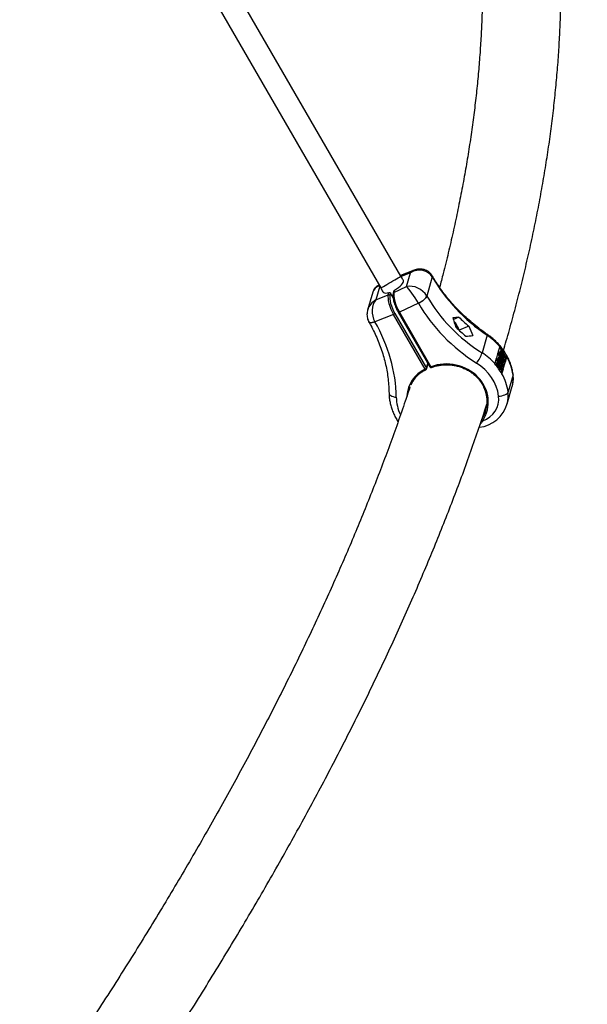
# Model space of a CAD drawing. Units: millimetres. Extents: x -4113 to 4083, y -4098 to 4098.
# Drawn here: x 1856 to 2292, y 137 to 894 of the extents above; entities that cross this region are included whole.
import ezdxf

# ---------------------------------------------------------------- set-up
doc = ezdxf.new("R2010")
doc.units = ezdxf.units.MM
doc.linetypes.add('DASHED', pattern=[0.75, 0.5, -0.25])
doc.layers.add('SW_toestellen', color=2, linetype='Continuous')

msp = doc.modelspace()

# ---------------------------------------------------------------- linework, layer by layer
at = {"layer": 'SW_toestellen'}
for p, q in [((2149.23, 696.83), (1918.84, 1095.88)), ((1903.25, 1086.88), (2133.64, 687.83)), ((2159.35, 701.48), (2148.88, 697.43)), ((2156.58, 699.49), (2149.31, 696.68)), ((2153.54, 688.87), (2156.58, 699.49)), ((2132.9, 689.11), (2129.95, 678.81)), ((2132.39, 690), (2132.15, 689.89)), ((2143.8, 684.34), (2153.54, 688.87)), ((2173.27, 696.27), (2169.05, 681.56)), ((2173.28, 696.26), (2173.27, 696.27)), ((2127.53, 684.48), (2123.62, 670.85)), ((2129.95, 678.81), (2139.44, 682.48)), ((2139.44, 682.48), (2139.98, 684.37)), ((2141.29, 683.82), (2140.78, 682.04)), ((2143.16, 680.58), (2141.29, 683.82)), ((2143.83, 685.61), (2143.31, 683.81)), ((2144.34, 686.23), (2143.8, 684.34)), ((2169.05, 681.56), (2169.06, 681.55)), ((2162.6, 676.04), (2147.98, 669.24)), ((2162.6, 676.04), (2162.58, 676.07)), ((2143.46, 667.31), (2129.21, 661.8)), ((2167.7, 625.32), (2143.46, 667.31)), ((2144.54, 668.16), (2168.78, 626.17)), ((2147.16, 669.15), (2171.41, 627.16)), ((2147.98, 669.24), (2172.22, 627.25)), ((2129.19, 661.84), (2129.21, 661.8)), ((2193.66, 665.44), (2189.46, 663.65)), ((2190.84, 659.38), (2192.39, 656.7)), ((2201.33, 658.47), (2193.94, 655.32)), ((2215.35, 651.41), (2211.5, 637.96)), ((2223.74, 638.22), (2222.59, 634.2)), ((2224.9, 635.99), (2223.7, 638.06)), ((2225.05, 642.79), (2223.94, 638.89)), ((2224.44, 635.59), (2225.31, 635.96)), ((2224.44, 635.59), (2224.51, 635.82)), ((2224.51, 635.82), (2225.38, 636.19)), ((2229.68, 634.72), (2225.04, 642.74)), ((2225.05, 642.79), (2225.08, 642.9)), ((2225.31, 635.96), (2225.38, 636.19)), ((2227.21, 632.3), (2225.31, 635.96)), ((2225.34, 639.08), (2226.21, 639.45)), ((2225.34, 639.08), (2225.47, 639.27)), ((2226.45, 639.69), (2225.36, 639.22)), ((2225.38, 636.19), (2228.02, 631.11)), ((2225.86, 637.06), (2226.74, 637.43)), ((2226.51, 638.49), (2227.11, 638.75)), ((2226.92, 636.14), (2227.8, 636.51)), ((2227.03, 639.21), (2227.11, 638.75)), ((2227.29, 636.02), (2228.17, 636.39)), ((2227.7, 635.58), (2228.57, 635.95)), ((2168.78, 626.17), (2169.84, 629.87)), ((2168.87, 625.52), (2170.03, 629.56)), ((2221.25, 629.52), (2221.28, 629.64)), ((2222.4, 633.53), (2221.28, 629.64)), ((2226.99, 625.35), (2222.36, 633.38)), ((2222.75, 629.69), (2222.95, 630.4)), ((2222.75, 629.69), (2223.62, 630.07)), ((2222.95, 630.4), (2223.83, 630.77)), ((2223.62, 630.07), (2223.83, 630.77)), ((2223.68, 632.93), (2224.55, 633.3)), ((2223.68, 632.93), (2223.74, 633.16)), ((2223.69, 632.91), (2223.68, 632.93)), ((2223.74, 633.16), (2224.62, 633.53)), ((2223.83, 630.77), (2226.56, 626.03)), ((2224.04, 630.05), (2223.94, 629.72)), ((2225.06, 628.29), (2224.04, 630.05)), ((2224.08, 634.35), (2224.96, 634.72)), ((2224.08, 634.35), (2224.1, 634.4)), ((2224.43, 633.45), (2224.08, 634.35)), ((2224.1, 634.4), (2224.97, 634.77)), ((2224.18, 627.92), (2225.06, 628.29)), ((2224.88, 634.73), (2224.44, 635.59)), ((2224.55, 633.3), (2224.62, 633.53)), ((2227.38, 628.91), (2224.55, 633.3)), ((2224.62, 633.53), (2226.66, 630.37)), ((2224.96, 634.72), (2224.97, 634.77)), ((2226.66, 630.37), (2224.96, 634.72)), ((2224.97, 634.77), (2227.21, 632.3)), ((2225.01, 628.13), (2225.06, 628.29)), ((2228.01, 631.08), (2225.46, 633.9)), ((2225.46, 633.9), (2227.39, 628.94)), ((2227.13, 630.71), (2226.37, 631.55)), ((2226.77, 628.64), (2227.38, 628.91)), ((2227.13, 630.71), (2228.01, 631.08)), ((2227.39, 628.94), (2227.38, 628.91)), ((2227.44, 634.7), (2228.31, 635.07)), ((2227.55, 634.2), (2227.44, 634.7)), ((2227.55, 634.2), (2228.42, 634.57)), ((2227.56, 627.34), (2228.33, 630.03)), ((2228.33, 630.03), (2227.78, 630.99)), ((2227.98, 633.87), (2229.07, 634.34)), ((2228.02, 631.11), (2228.01, 631.08)), ((2228.09, 626.41), (2229.24, 630.42)), ((2228.42, 634.57), (2228.31, 635.07)), ((2229.24, 630.42), (2228.33, 630.03)), ((2228.64, 634.9), (2228.81, 634.97)), ((2228.9, 632.02), (2229.68, 634.72)), ((2229.44, 631.09), (2230.54, 634.96)), ((2230.58, 635.1), (2229.68, 634.72)), ((2230.58, 635.1), (2230.54, 634.96)), ((2223.29, 627.52), (2224.16, 627.89)), ((2224.13, 626.81), (2225.01, 627.18)), ((2224.4, 627.87), (2225.01, 628.13)), ((2224.63, 625.5), (2225.5, 625.87)), ((2225.24, 624.78), (2226.33, 625.24)), ((2225.34, 627.8), (2225.29, 627.65)), ((2226.21, 626.28), (2225.34, 627.8)), ((2225.62, 626.03), (2226.21, 626.28)), ((2225.78, 625.82), (2226.12, 625.97)), ((2226.12, 625.97), (2226.21, 626.28)), ((2226.2, 622.59), (2226.99, 625.35)), ((2226.56, 626.03), (2226.42, 625.52)), ((2226.79, 621.87), (2226.74, 621.72)), ((2226.79, 621.87), (2227.9, 625.74)), ((2227.9, 625.74), (2226.99, 625.35)), ((2235.3, 621.15), (2231.49, 607.86)), ((2230.84, 598.71), (2234.74, 612.31))]:
    msp.add_line(p, q, dxfattribs=at)
at = {"layer": 'SW_toestellen', "flags": 128}
for points in [[(2141.43, 692.33), (2143, 693.24), (2144.51, 694.1), (2145.89, 694.9), (2147.08, 695.59), (2148.05, 696.15), (2148.74, 696.55), (2149.14, 696.78), (2149.23, 696.83)], [(2151.06, 693.65), (2150.88, 693.96), (2150.47, 694.67), (2150.06, 695.39), (2149.64, 696.11), (2149.23, 696.83)], [(2173.27, 696.27), (2173.33, 696.81), (2173.21, 697.18)], [(2173.22, 697.15), (2173.34, 696.79), (2173.28, 696.26)], [(2133.64, 687.83), (2133.73, 687.88), (2134.12, 688.11), (2134.82, 688.51), (2135.78, 689.07), (2136.98, 689.76), (2138.36, 690.56), (2139.86, 691.42), (2141.43, 692.33)], [(2144.34, 686.23), (2145.87, 687.14), (2147.3, 688.13), (2148.57, 689.16), (2149.63, 690.19), (2150.44, 691.18), (2150.98, 692.09), (2151.2, 692.89), (2151.12, 693.54), (2151.06, 693.65)], [(2133.64, 687.83), (2134.05, 687.11), (2134.47, 686.39), (2134.88, 685.67), (2135.3, 684.96), (2135.48, 684.64)], [(2135.47, 684.65), (2135.8, 684.29), (2136.49, 684.01), (2137.44, 683.92), (2138.62, 684.04), (2139.98, 684.37)], [(2142.19, 682.26), (2142.98, 682.56), (2143.13, 682.62)], [(2162.58, 676.07), (2163.72, 676.65), (2164.84, 677.31), (2165.89, 678.03), (2166.84, 678.78), (2167.65, 679.53), (2168.31, 680.26), (2168.78, 680.95), (2169.05, 681.56)], [(2169.06, 681.55), (2168.79, 680.93), (2168.32, 680.24), (2167.67, 679.5), (2166.85, 678.75), (2165.9, 678), (2164.85, 677.28), (2163.74, 676.62), (2162.6, 676.04)], [(2147.98, 669.24), (2147.8, 669.17), (2147.63, 669.11), (2147.48, 669.08), (2147.35, 669.07), (2147.25, 669.09), (2147.18, 669.13), (2147.16, 669.15)], [(2124.55, 661.68), (2124.59, 661.62), (2124.95, 661.32), (2125.5, 661.15), (2126.23, 661.12), (2127.11, 661.23), (2128.11, 661.47), (2129.19, 661.84)], [(2129.21, 661.8), (2128.13, 661.44), (2127.13, 661.2), (2126.25, 661.09), (2125.52, 661.12), (2124.96, 661.3), (2124.6, 661.6), (2124.56, 661.67)], [(2215.35, 651.41), (2215.49, 651.87), (2215.5, 652.15), (2215.45, 652.21)], [(2167.7, 625.32), (2167.81, 625.18), (2167.93, 625.06), (2168.04, 624.97), (2168.14, 624.91), (2168.24, 624.88), (2168.33, 624.89), (2168.34, 624.9)], [(2172.22, 627.25), (2172.04, 627.17), (2171.87, 627.12), (2171.72, 627.09), (2171.59, 627.08), (2171.49, 627.1), (2171.42, 627.14), (2171.41, 627.16)], [(2235.3, 621.15), (2235.34, 621.76), (2235.34, 621.78)], [(2140.05, 607.07), (2140.06, 606.89), (2140.26, 606.26), (2140.69, 605.67), (2141.35, 605.13), (2142.2, 604.66), (2143.22, 604.28), (2144.38, 603.99), (2145.62, 603.82)], [(2224.24, 604.58), (2225.53, 604.74), (2226.79, 605.01), (2227.97, 605.35), (2229.04, 605.77), (2229.95, 606.25), (2230.68, 606.77), (2231.2, 607.31), (2231.49, 607.86)]]:
    msp.add_lwpolyline(points, dxfattribs=at)
at = {"layer": 'SW_toestellen', "color": 254, "linetype": 'DASHED'}
msp.add_circle((-15, 0), 4098.37, dxfattribs=at)
at = {"layer": 'SW_toestellen'}
for centre, radius, start, end in [((2139.85, 681.48), 1.09, 31.28804, 112.33243), ((2144.11, 683.57), 0.835, 111.73444, 163.45082), ((2142.88, 669.16), 1.94, 287.54284, 328.97804), ((2179.35, 651.11), 15.14, 15.92926, 45.04497), ((2290.21, 763.89), 137.89, 225.55704, 229.86593), ((2287.98, 756.08), 137.89, 225.55704, 229.86593), ((2187.51, 645.79), 25.23, 321.56509, 341.92066), ((2190.1, 608.65), 44.79, 29.08635, 41.31525), ((2190.32, 609.33), 44.76, 29.08181, 41.31705), ((2188.76, 603.97), 44.79, 29.08596, 41.31523), ((2188.98, 604.65), 44.76, 29.08147, 41.3178), ((2167.12, 627.17), 1.94, 287.55523, 328.96955), ((2167.91, 625.8), 1, 295.76994, 344.00434), ((2168.06, 625.74), 0.834, 344.63185, 30.78935), ((2172.27, 627.66), 1, 210, 290.60638), ((2173.05, 627.46), 0.849, 194.39431, 240.17125), ((2206.31, 606.14), 25.63, 276.75498, 343.59656), ((2212.48, 586.93), 1.3, 193.92835, 249.44701)]:
    msp.add_arc(centre, radius, start, end, dxfattribs=at)
for centre, major_axis, ratio, start_param, end_param in [((2162.22, 689.73), (10.88, 6.82), 0.877877, 6.254564, 7.822029), ((2162.22, 689.73), (-1.41, 12.12), 0.692717, 0.179198, 0.558116), ((2138.64, 679.67), (10.29, -6.61), 0.737154, 2.555884, 3.359219), ((2138.64, 679.67), (-6.5, 10.21), 0.110169, 6.082557, 6.26862), ((2159.17, 679.11), (10.29, -6.61), 0.737154, 0.963155, 2.53062), ((2159.17, 679.11), (-6.5, 10.21), 0.110169, 4.341556, 5.909021), ((2286.84, 740.39), (122.05, -51.03), 0.853738, 3.987119, 4.47092), ((2145.08, 672.72), (-4.67, 11.06), 0.320839, 0.370682, 1.941478), ((2145.95, 673.09), (-4.31, 10.13), 0.314561, 0.370046, 1.940842), ((2149.44, 674.58), (-4.73, 11.03), 0.307985, 0.368933, 1.939729), ((2285.74, 736.53), (131.85, -12.44), 0.909325, 3.718563, 4.202363), ((2135.59, 669.05), (10.88, 6.82), 0.877877, 1.538844, 2.355669), ((2135.59, 669.05), (-1.41, 12.12), 0.692717, 0.558116, 2.125581), ((2285.38, 733.65), (138.64, -14.65), 0.908462, 3.729008, 4.212808), ((2009.09, 615.83), (128.76, -53.12), 0.855467, 0.350988, 0.834788), ((2279.34, 714.21), (146.86, 37.09), 0.222973, 3.99479, 4.034377), ((2293.24, 762.7), (-8.06, 215.14), 0.55608, 2.02046, 2.060047), ((2274.86, 698.6), (146.86, 37.09), 0.222973, 4.114999, 4.156209), ((2297.72, 778.32), (-8.06, 215.14), 0.55608, 2.140669, 2.181879), ((2190.22, 619.92), (43.05, -17.06), 0.860353, 1.026951, 1.313947), ((2185.59, 603.77), (45.9, -6.3), 0.905775, 0.812918, 1.099915), ((2184.77, 600.67), (31.41, -3.32), 0.908462, 5.851117, 8.358497), ((2185.23, 600.88), (39.14, -4.14), 0.908462, 0.21917, 1.071216), ((2190.22, 619.92), (43.05, -17.06), 0.860353, 0.461902, 0.809398), ((2184.61, 600.6), (29.17, -12.03), 0.855467, 2.488484, 3.429999), ((2184.82, 601.08), (28.21, -11.74), 0.854399, 2.626544, 3.126168), ((2185.59, 603.77), (45.9, -6.3), 0.905775, 0.24787, 0.595366), ((2208.95, 620.33), (25.23, -9.69), 0.863784, 0.089715, 0.453106), ((2184.82, 601.08), (30.44, -3), 0.909001, 5.868014, 6.77343), ((2204.72, 605.58), (26.7, -4.24), 0.903671, 6.180458, 6.550474), ((2208.95, 620.33), (25.23, -9.69), 0.863784, 0.075703, 0.089715), ((2184.16, 600.43), (36.34, -15), 0.855467, 3.492581, 3.889422), ((2204.36, 602.69), (19.94, -2.11), 0.908462, 5.200514, 6.502356), ((2204.72, 605.58), (26.7, -4.24), 0.903671, 6.17307, 6.180458)]:
    msp.add_ellipse(centre, major_axis=major_axis, ratio=ratio, start_param=start_param, end_param=end_param, dxfattribs=at)
for points, knots in [([(2228.01, 639.81), (2228.72, 642.24), (2231.13, 650.39), (2234.92, 664.15), (2239.4, 681.08), (2243.57, 697.89), (2247.47, 714.59), (2251.08, 731.17), (2254.41, 747.63), (2257.46, 763.97), (2260.22, 780.18), (2262.7, 796.27), (2264.89, 812.24), (2266.8, 828.08), (2268.42, 843.79), (2269.76, 859.37), (2270.81, 874.82), (2271.57, 890.14), (2272.05, 905.32), (2272.24, 920.36), (2272.15, 935.27), (2271.77, 950.04), (2271.11, 964.67), (2270.16, 979.15), (2268.93, 993.49), (2267.41, 1007.69), (2265.61, 1021.74), (2263.53, 1035.65), (2261.15, 1049.39), (2259.04, 1060.47), (2257.62, 1066.9), (2257.19, 1068.86)], [0, 0, 0, 0, 0.015351, 0.051495, 0.087631, 0.123759, 0.159878, 0.195985, 0.23208, 0.268161, 0.304227, 0.340277, 0.376308, 0.412319, 0.448309, 0.484275, 0.520217, 0.556132, 0.592018, 0.627875, 0.6637, 0.699492, 0.73525, 0.770972, 0.806658, 0.842307, 0.877917, 0.913489, 0.949022, 0.984517, 1, 1, 1, 1]), ([(2199.58, 1049.79), (2199.94, 1048.08), (2201.18, 1042.15), (2203.02, 1031.83), (2205.11, 1018.86), (2206.9, 1005.73), (2208.43, 992.47), (2209.68, 979.07), (2210.65, 965.53), (2211.36, 951.85), (2211.79, 938.04), (2211.94, 924.09), (2211.83, 910.01), (2211.44, 895.79), (2210.78, 881.44), (2209.85, 866.95), (2208.65, 852.33), (2207.18, 837.57), (2205.43, 822.69), (2203.42, 807.67), (2201.13, 792.52), (2198.57, 777.25), (2195.74, 761.84), (2192.64, 746.3), (2189.27, 730.64), (2185.62, 714.84), (2182.17, 700.74), (2179.83, 691.84), (2178.9, 688.3)], [0, 0, 0, 0, 0.016368, 0.056726, 0.097033, 0.13729, 0.177496, 0.217653, 0.257761, 0.297824, 0.337842, 0.377817, 0.417752, 0.457648, 0.497509, 0.537336, 0.577132, 0.616898, 0.656638, 0.696353, 0.736045, 0.775717, 0.81537, 0.855006, 0.894627, 0.934234, 0.97383, 1, 1, 1, 1]), ([(2173.21, 697.17), (2172.92, 697.62), (2172.31, 698.58), (2171.08, 699.83), (2169.62, 700.89), (2168.01, 701.67), (2166.31, 702.17), (2164.53, 702.4), (2162.71, 702.34), (2160.95, 702.05), (2159.85, 701.65), (2159.33, 701.46)], [0, 0, 0, 0, 0.098896, 0.213264, 0.325964, 0.437392, 0.548705, 0.661152, 0.776026, 0.894591, 1, 1, 1, 1]), ([(2215.45, 652.21), (2214.55, 652.84), (2211.9, 654.68), (2207.64, 657.9), (2202.74, 661.93), (2198.04, 666.14), (2193.55, 670.52), (2189.29, 675.07), (2185.25, 679.77), (2181.46, 684.62), (2177.92, 689.6), (2175.21, 693.79), (2173.7, 696.34), (2173.22, 697.15)], [0, 0, 0, 0, 0.051843, 0.151965, 0.252076, 0.352172, 0.452256, 0.552337, 0.652417, 0.752503, 0.8526, 0.952719, 1, 1, 1, 1]), ([(2132.17, 689.89), (2132.14, 689.88), (2131.64, 689.69), (2130.69, 689.07), (2129.44, 688), (2128.45, 686.66), (2127.81, 685.44), (2127.6, 684.65), (2127.53, 684.37)], [0, 0, 0, 0, 0.012154, 0.221418, 0.452097, 0.67239, 0.884164, 1, 1, 1, 1]), ([(2139.98, 684.37), (2140.08, 684.38), (2140.28, 684.42), (2140.62, 684.36), (2140.93, 684.21), (2141.16, 684.02), (2141.26, 683.88), (2141.29, 683.82)], [0, 0, 0, 0, 0.221726, 0.443746, 0.659903, 0.871196, 1, 1, 1, 1]), ([(2143.31, 683.81), (2143.27, 683.62), (2143.13, 683.05), (2143.06, 681.97), (2143.14, 680.52), (2143.39, 678.91), (2143.79, 677.2), (2144.33, 675.44), (2144.98, 673.65), (2145.74, 671.88), (2146.48, 670.37), (2146.97, 669.5), (2147.16, 669.15)], [0, 0, 0, 0, 0.058139, 0.171096, 0.283667, 0.393908, 0.502513, 0.610127, 0.717181, 0.823961, 0.930708, 1, 1, 1, 1]), ([(2143.84, 685.61), (2143.86, 685.68), (2143.92, 685.86), (2144.11, 686.08), (2144.27, 686.18), (2144.34, 686.23)], [0, 0, 0, 0, 0.301597, 0.699886, 1, 1, 1, 1]), ([(2123.71, 671), (2123.62, 670.72), (2123.32, 669.86), (2123.12, 668.33), (2123.08, 666.5), (2123.34, 664.72), (2123.82, 663.1), (2124.32, 662.13), (2124.55, 661.68)], [0, 0, 0, 0, 0.090021, 0.284754, 0.474362, 0.659735, 0.841898, 1, 1, 1, 1]), ([(2124.56, 661.66), (2125.07, 660.76), (2126.56, 658.12), (2128.82, 653.67), (2131.25, 648.27), (2133.4, 642.81), (2135.25, 637.3), (2136.81, 631.74), (2138.08, 626.15), (2139.04, 620.54), (2139.69, 614.93), (2139.98, 610.44), (2140.03, 607.82), (2140.05, 607.07)], [0, 0, 0, 0, 0.051805, 0.152323, 0.252874, 0.353482, 0.454154, 0.554907, 0.655743, 0.756671, 0.857703, 0.958839, 1, 1, 1, 1]), ([(2193.53, 656.38), (2193.48, 656.51), (2193.25, 657.12), (2192.74, 658.18), (2192.01, 659.5), (2191.24, 660.66), (2190.57, 661.52), (2190.16, 661.88), (2190.01, 662)], [0, 0, 0, 0, 0.055517, 0.261877, 0.46863, 0.676727, 0.887762, 1, 1, 1, 1]), ([(2193.94, 655.32), (2193.94, 655.32), (2193.84, 655.67), (2193.69, 656.03), (2193.53, 656.38)], [0, 0, 0, 0, 0.010054, 1, 1, 1, 1]), ([(2235.34, 621.78), (2235.23, 622.44), (2234.93, 624.24), (2234.19, 627.17), (2233.06, 630.52), (2231.62, 633.8), (2229.9, 636.99), (2227.91, 640.06), (2225.65, 642.99), (2223.16, 645.77), (2220.43, 648.37), (2217.84, 650.51), (2216.13, 651.73), (2215.45, 652.21)], [0, 0, 0, 0, 0.055821, 0.152737, 0.249813, 0.347152, 0.44474, 0.542553, 0.640572, 0.738766, 0.83711, 0.935587, 1, 1, 1, 1]), ([(2225.08, 642.9), (2226.11, 641.67), (2228.16, 639.19), (2229.77, 636.47), (2230.58, 635.1)], [0, 0, 0, 0, 0.497058, 1, 1, 1, 1]), ([(2225.86, 637.06), (2225.76, 637.27), (2225.54, 637.68), (2225.36, 638.3), (2225.29, 638.79), (2225.32, 638.99), (2225.34, 639.08)], [0, 0, 0, 0, 0.279187, 0.559077, 0.779413, 1, 1, 1, 1]), ([(2226.92, 636.14), (2226.75, 636.2), (2226.51, 636.28), (2226.12, 636.66), (2225.95, 636.92), (2225.86, 637.06)], [0, 0, 0, 0, 0.5601185, 0.780294, 1, 1, 1, 1]), ([(2226.74, 637.43), (2226.63, 637.64), (2226.41, 638.06), (2226.24, 638.68), (2226.16, 639.17), (2226.19, 639.36), (2226.21, 639.45)], [0, 0, 0, 0, 0.279212, 0.559121, 0.779509, 1, 1, 1, 1]), ([(2226.21, 639.45), (2226.25, 639.53), (2226.32, 639.69), (2226.61, 639.63), (2226.88, 639.37), (2227.03, 639.21)], [0, 0, 0, 0, 0.279898, 0.559675, 1, 1, 1, 1]), ([(2226.49, 638.97), (2226.48, 638.89), (2226.45, 638.72), (2226.51, 638.36), (2226.64, 637.98), (2226.75, 637.76), (2226.81, 637.66)], [0, 0, 0, 0, 0.2803218, 0.5601392, 0.7801031, 1, 1, 1, 1]), ([(2227.11, 638.75), (2226.96, 638.89), (2226.76, 639.08), (2226.56, 639.1), (2226.51, 639.01), (2226.49, 638.97)], [0, 0, 0, 0, 0.559352, 0.779861, 1, 1, 1, 1]), ([(2227.8, 636.51), (2227.62, 636.57), (2227.38, 636.65), (2227, 637.03), (2226.82, 637.3), (2226.74, 637.43)], [0, 0, 0, 0, 0.560141, 0.780339, 1, 1, 1, 1]), ([(2226.81, 637.66), (2226.86, 637.57), (2226.97, 637.41), (2227.06, 637.32), (2227.1, 637.29)], [0, 0, 0, 0, 0.558966, 1, 1, 1, 1]), ([(2227.29, 636.02), (2227.22, 636.05), (2227.1, 636.09), (2226.98, 636.13), (2226.92, 636.14)], [0, 0, 0, 0, 0.5599453, 1, 1, 1, 1]), ([(2227.1, 637.29), (2227.22, 637.21), (2227.42, 637.07), (2227.6, 637.02), (2227.67, 637)], [0, 0, 0, 0, 0.559525, 1, 1, 1, 1]), ([(2227.7, 635.58), (2227.66, 635.64), (2227.58, 635.77), (2227.44, 635.93), (2227.35, 635.98), (2227.29, 636.02)], [0, 0, 0, 0, 0.279775, 0.559869, 1, 1, 1, 1]), ([(2227.67, 637), (2227.76, 636.97), (2227.92, 636.93), (2228.09, 636.83), (2228.17, 636.78)], [0, 0, 0, 0, 0.5603053, 1, 1, 1, 1]), ([(2228.17, 636.39), (2228.1, 636.42), (2227.97, 636.47), (2227.85, 636.5), (2227.8, 636.51)], [0, 0, 0, 0, 0.55989, 1, 1, 1, 1]), ([(2228.17, 636.78), (2228.25, 636.7), (2228.4, 636.56), (2228.56, 636.31), (2228.63, 636.2)], [0, 0, 0, 0, 0.5598127, 1, 1, 1, 1]), ([(2228.57, 635.95), (2228.53, 636.01), (2228.45, 636.14), (2228.31, 636.3), (2228.22, 636.36), (2228.17, 636.39)], [0, 0, 0, 0, 0.2798479, 0.5596532, 1, 1, 1, 1]), ([(2228.81, 634.97), (2228.82, 635.03), (2228.84, 635.15), (2228.79, 635.42), (2228.7, 635.71), (2228.61, 635.87), (2228.57, 635.95)], [0, 0, 0, 0, 0.280256, 0.559898, 0.779894, 1, 1, 1, 1]), ([(2228.63, 636.2), (2228.72, 636.02), (2228.91, 635.67), (2229.07, 635.12), (2229.12, 634.71), (2229.09, 634.54), (2229.08, 634.46)], [0, 0, 0, 0, 0.279458, 0.558706, 0.779323, 1, 1, 1, 1]), ([(2172.63, 626.73), (2173.12, 626.9), (2174.57, 627.42), (2177.07, 628.09), (2180.11, 628.61), (2183.21, 628.84), (2186.32, 628.78), (2189.41, 628.44), (2192.46, 627.82), (2195.42, 626.92), (2198.28, 625.76), (2201, 624.34), (2203.55, 622.69), (2205.9, 620.81), (2208.04, 618.72), (2209.95, 616.46), (2211.56, 614.03), (2212.56, 612.31), (2212.93, 611.38), (2212.95, 611.34)], [0, 0, 0, 0, 0.033425, 0.097853, 0.162269, 0.226653, 0.291, 0.355302, 0.41957, 0.48379, 0.547976, 0.612126, 0.676252, 0.740362, 0.804459, 0.868564, 0.932678, 0.996822, 1, 1, 1, 1]), ([(2226.74, 621.72), (2225.94, 623.07), (2224.34, 625.79), (2222.28, 628.27), (2221.25, 629.52)], [0, 0, 0, 0, 0.497058, 1, 1, 1, 1]), ([(2223.29, 627.52), (2223.17, 627.75), (2222.93, 628.2), (2222.74, 628.89), (2222.69, 629.39), (2222.73, 629.59), (2222.75, 629.69)], [0, 0, 0, 0, 0.279149, 0.558621, 0.779042, 1, 1, 1, 1]), ([(2224.16, 627.89), (2224.04, 628.12), (2223.81, 628.58), (2223.61, 629.26), (2223.56, 629.76), (2223.6, 629.96), (2223.62, 630.07)], [0, 0, 0, 0, 0.279155, 0.55859, 0.779037, 1, 1, 1, 1]), ([(2223.94, 629.72), (2223.9, 629.55), (2223.82, 629.29), (2223.97, 628.7), (2224.1, 628.36), (2224.19, 628.2), (2224.23, 628.12)], [0, 0, 0, 0, 0.4993518, 0.748749, 0.8743734, 1, 1, 1, 1]), ([(2228.09, 633.93), (2228.03, 633.92), (2227.88, 633.9), (2227.68, 634.08), (2227.55, 634.2)], [0, 0, 0, 0, 0.3750832, 1, 1, 1, 1]), ([(2227.93, 634.91), (2227.93, 634.96), (2227.91, 635.09), (2227.82, 635.34), (2227.74, 635.5), (2227.7, 635.58)], [0, 0, 0, 0, 0.277989, 0.63894, 1, 1, 1, 1]), ([(2228.31, 635.07), (2228.43, 634.97), (2228.6, 634.83), (2228.76, 634.85), (2228.79, 634.93), (2228.81, 634.97)], [0, 0, 0, 0, 0.559928, 0.779859, 1, 1, 1, 1]), ([(2229.08, 634.46), (2229.05, 634.39), (2228.99, 634.26), (2228.75, 634.29), (2228.55, 634.46), (2228.42, 634.57)], [0, 0, 0, 0, 0.279787, 0.559477, 1, 1, 1, 1]), ([(2165.13, 623.04), (2165.26, 623.13), (2166.08, 623.73), (2167.18, 624.32), (2168.16, 624.81), (2168.34, 624.9)], [0, 0, 0, 0, 0.12658, 0.837513, 1, 1, 1, 1]), ([(2224.13, 626.81), (2224.08, 626.79), (2223.97, 626.75), (2223.73, 626.9), (2223.5, 627.17), (2223.36, 627.4), (2223.29, 627.52)], [0, 0, 0, 0, 0.280323, 0.559644, 0.77974, 1, 1, 1, 1]), ([(2224.63, 625.5), (2224.56, 625.62), (2224.44, 625.85), (2224.24, 626.31), (2224.17, 626.62), (2224.13, 626.81)], [0, 0, 0, 0, 0.280882, 0.561513, 1, 1, 1, 1]), ([(2225.01, 627.18), (2224.95, 627.16), (2224.84, 627.12), (2224.61, 627.27), (2224.37, 627.55), (2224.23, 627.78), (2224.16, 627.89)], [0, 0, 0, 0, 0.280348, 0.559606, 0.77975, 1, 1, 1, 1]), ([(2224.23, 628.12), (2224.3, 628.02), (2224.44, 627.8), (2224.68, 627.61), (2224.78, 627.67), (2224.84, 627.7)], [0, 0, 0, 0, 0.279974, 0.560399, 1, 1, 1, 1]), ([(2225.34, 624.87), (2225.29, 624.84), (2225.18, 624.8), (2224.91, 625.06), (2224.72, 625.35), (2224.63, 625.5)], [0, 0, 0, 0, 0.297131, 0.648513, 1, 1, 1, 1]), ([(2224.84, 627.7), (2224.88, 627.77), (2224.94, 627.9), (2224.99, 628.06), (2225.01, 628.13)], [0, 0, 0, 0, 0.559671, 1, 1, 1, 1]), ([(2225.5, 625.87), (2225.44, 625.99), (2225.31, 626.22), (2225.12, 626.69), (2225.05, 626.99), (2225.01, 627.18)], [0, 0, 0, 0, 0.280899, 0.561485, 1, 1, 1, 1]), ([(2225.29, 627.65), (2225.24, 627.48), (2225.19, 627.28), (2225.27, 626.84), (2225.34, 626.59), (2225.44, 626.34), (2225.52, 626.19), (2225.56, 626.11)], [0, 0, 0, 0, 0.498603, 0.624064, 0.749436, 0.874728, 1, 1, 1, 1]), ([(2226.42, 625.52), (2226.38, 625.42), (2226.31, 625.2), (2226.09, 625.15), (2225.78, 625.43), (2225.6, 625.72), (2225.5, 625.87)], [0, 0, 0, 0, 0.281279, 0.559876, 0.779923, 1, 1, 1, 1]), ([(2225.56, 626.11), (2225.63, 626.01), (2225.74, 625.84), (2225.86, 625.74), (2226.03, 625.7), (2226.08, 625.85), (2226.12, 625.97)], [0, 0, 0, 0, 0.249263, 0.374916, 0.500656, 1, 1, 1, 1]), ([(2234.81, 612.66), (2234.98, 613.33), (2235.37, 614.84), (2235.6, 617.28), (2235.6, 619.66), (2235.41, 621.16), (2235.34, 621.78)], [0, 0, 0, 0, 0.225626, 0.511361, 0.797531, 1, 1, 1, 1]), ([(2156.13, 611.74), (2154.92, 608.1), (2151.89, 598.92), (2146.72, 584.06), (2140.65, 567.17), (2134.3, 550.16), (2127.68, 533.04), (2120.79, 515.8), (2113.63, 498.45), (2106.2, 480.98), (2098.51, 463.41), (2090.54, 445.73), (2082.31, 427.94), (2073.81, 410.04), (2065.05, 392.03), (2056.01, 373.93), (2046.71, 355.72), (2037.15, 337.41), (2027.32, 319), (2017.23, 300.49), (2006.87, 281.88), (1996.25, 263.18), (1985.36, 244.38), (1974.22, 225.49), (1962.81, 206.51), (1951.14, 187.44), (1939.22, 168.28), (1927.03, 149.03), (1914.58, 129.7), (1902.95, 111.89), (1895.35, 100.48), (1892.08, 95.58)], [0, 0, 0, 0, 0.023096, 0.058285, 0.093471, 0.128656, 0.163839, 0.199021, 0.234202, 0.269384, 0.304567, 0.33975, 0.374934, 0.41012, 0.445308, 0.480498, 0.51569, 0.550885, 0.586082, 0.621282, 0.656484, 0.69169, 0.726899, 0.762111, 0.797326, 0.832544, 0.867766, 0.902991, 0.938219, 0.97345, 1, 1, 1, 1]), ([(2140.05, 607.07), (2140.07, 606.4), (2140.12, 604.6), (2140.46, 601.65), (2141.14, 598.23), (2142.14, 594.85), (2143.42, 591.53), (2145.02, 588.31), (2146.23, 586.13), (2146.98, 585.08), (2147.02, 585.02)], [0, 0, 0, 0, 0.086949, 0.236827, 0.386933, 0.53744, 0.688351, 0.839664, 0.991345, 1, 1, 1, 1]), ([(1941.82, 61.5), (1943.65, 64.23), (1949.95, 73.63), (1960.44, 89.61), (1973.3, 109.46), (1985.88, 129.22), (1998.22, 148.91), (2010.29, 168.53), (2022.1, 188.06), (2033.65, 207.52), (2044.94, 226.89), (2055.96, 246.18), (2066.72, 265.38), (2077.22, 284.5), (2087.45, 303.54), (2097.41, 322.49), (2107.1, 341.34), (2116.53, 360.11), (2125.69, 378.79), (2134.57, 397.37), (2143.19, 415.86), (2151.53, 434.26), (2159.61, 452.56), (2167.4, 470.76), (2174.93, 488.86), (2182.18, 506.86), (2189.15, 524.76), (2195.85, 542.56), (2202.27, 560.26), (2208.39, 577.84), (2212.7, 590.55), (2214.89, 597.37), (2215.22, 598.4)], [0, 0, 0, 0, 0.014316, 0.049262, 0.084211, 0.119163, 0.154119, 0.189077, 0.224039, 0.259005, 0.293973, 0.328944, 0.363919, 0.398896, 0.433877, 0.46886, 0.503845, 0.538833, 0.573824, 0.608816, 0.643811, 0.678807, 0.713804, 0.748802, 0.783801, 0.8188, 0.853799, 0.888796, 0.923793, 0.958787, 0.993778, 1, 1, 1, 1]), ([(2212.02, 585.7), (2211.64, 585.04), (2211.01, 583.92), (2210.29, 583.07), (2210.01, 582.73)], [0, 0, 0, 0, 0.5996, 1, 1, 1, 1])]:
    msp.add_open_spline(points, degree=3, knots=knots, dxfattribs=at)

doc.saveas('drawing.dxf')
